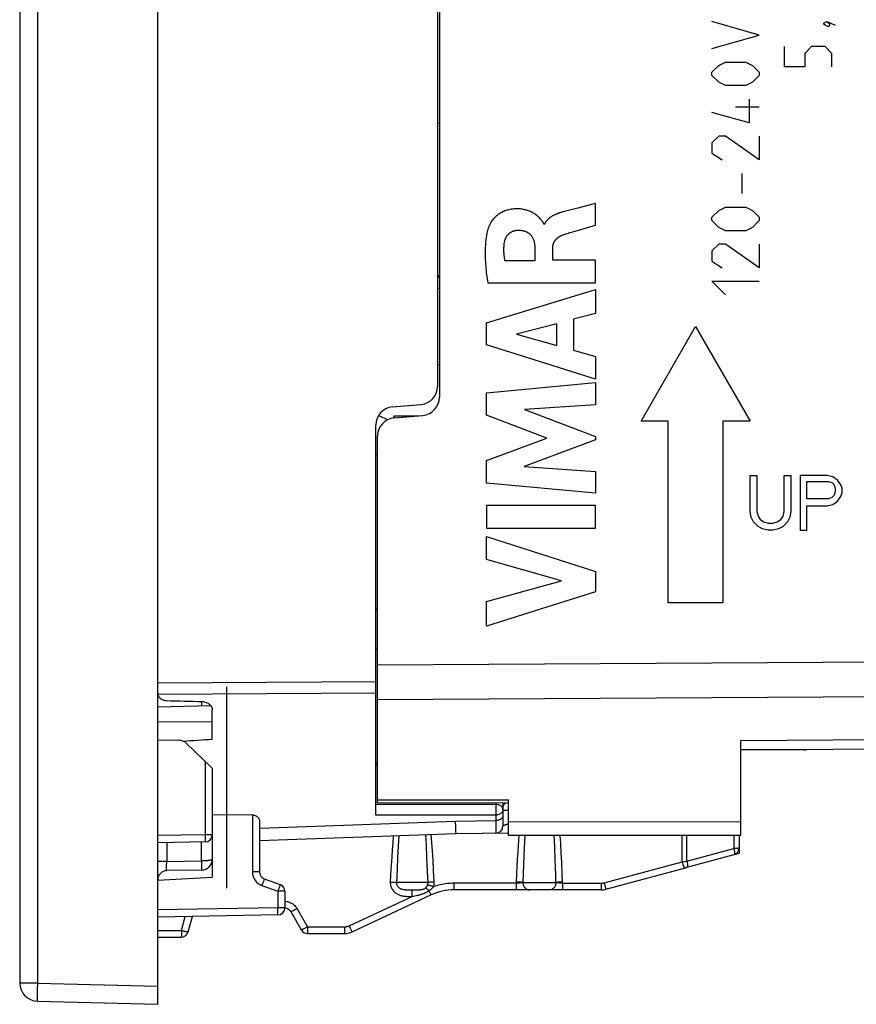
# Model space of a CAD drawing. Units: millimetres. Extents: x -51 to 67, y 4 to 81.
# Drawn here: x -51 to -28, y 4 to 31 of the extents above; entities that cross this region are included whole.
import ezdxf

# ---------------------------------------------------------------- set-up
doc = ezdxf.new("R2010")
doc.units = ezdxf.units.MM
doc.header["$LTSCALE"] = 16.335
doc.layers.get('0').update_dxf_attribs({"linetype": 'CONTINUOUS'})
for name, color, linetype in [('ASSI', 7, 'CONTINUOUS'), ('COPY_PUBLISH', 7, 'CONTINUOUS'), ('CURVE', 7, 'CONTINUOUS'), ('DRAFT', 7, 'CONTINUOUS'), ('IMPORT_IGES', 7, 'CONTINUOUS'), ('INTFCLR_3', 7, 'CONTINUOUS'), ('RACCORDO', 7, 'CONTINUOUS')]:
    doc.layers.add(name, color=color, linetype=linetype)

msp = doc.modelspace()

# ---------------------------------------------------------------- linework, layer by layer
at = {"color": 7, "linetype": 'CONTINUOUS'}
for p, q in [((-47.267, 4.338), (-47.267, 57.138)), ((-51.067, 56.551), (-51.067, 4.924)), ((-44.663, 9.549), (-45.767, 9.54)), ((-31.217, 8.988), (-31.267, 8.988)), ((-47.267, 7.759), (-45.767, 7.838)), ((-50.58, 4.425), (-47.267, 4.338))]:
    msp.add_line(p, q, dxfattribs=at)
at = {"color": 250, "linetype": 'CONTINUOUS'}
for p, q in [((-50.58, 56.551), (-50.58, 4.924)), ((-50.58, 4.924), (-51.067, 4.924)), ((-50.58, 4.924), (-47.267, 4.838)), ((-50.584, 4.713), (-50.585, 4.637)), ((-50.585, 4.637), (-50.585, 4.571)), ((-50.583, 4.795), (-50.584, 4.713))]:
    msp.add_line(p, q, dxfattribs=at)
for points in [[(-50.58, 4.924), (-50.581, 4.881), (-50.583, 4.795)], [(-50.585, 4.571), (-50.585, 4.541), (-50.585, 4.515), (-50.584, 4.491), (-50.584, 4.471), (-50.583, 4.455), (-50.583, 4.442), (-50.582, 4.432), (-50.581, 4.427), (-50.58, 4.425)]]:
    msp.add_lwpolyline(points, dxfattribs=at)
at = {"color": 7, "linetype": 'CONTINUOUS'}
msp.add_arc((-50.567, 4.924), 0.5, 180, 268.5, dxfattribs=at)
msp.add_ellipse((-1396.958, 30.738), major_axis=(1491.523, 0), ratio=0.030245, start_param=5.844646, end_param=5.845921, dxfattribs=at)
at = {"layer": 'ASSI', "color": 7, "linetype": 'CONTINUOUS'}
for p, q in [((-39.517, 40.431), (-39.517, 21.045)), ((-40.76, 20.478), (-39.973, 20.547)), ((-41.217, 9.887), (-41.217, 19.98)), ((-45.807, 12.557), (-47.265, 12.516)), ((-31.217, 8.988), (-31.217, 11.595)), ((-31.217, 11.338), (-12.66, 11.5)), ((-29.481, 11.338), (-31.217, 11.338)), ((-41.217, 9.887), (-37.617, 9.889)), ((-37.617, 8.988), (-37.617, 9.969)), ((-44.467, 9.375), (-44.467, 7.983)), ((-39.067, 9.026), (-44.467, 8.838)), ((-31.217, 8.988), (-37.617, 8.988)), ((-31.267, 8.488), (-31.409, 8.45)), ((-31.267, 8.641), (-31.267, 8.488)), ((-34.935, 7.505), (-32.706, 8.102)), ((-44.335, 7.795), (-43.898, 7.636)), ((-43.767, 7.448), (-43.767, 6.996)), ((-41.919, 6.335), (-39.748, 7.347)), ((-35.064, 7.488), (-39.114, 7.488)), ((-43.963, 6.796), (-47.267, 6.738)), ((-43.609, 6.888), (-43.32, 6.388)), ((-46.427, 6.336), (-46.315, 6.754)), ((-43.147, 6.288), (-42.131, 6.288)), ((-47.267, 6.188), (-46.62, 6.188))]:
    msp.add_line(p, q, dxfattribs=at)
at = {"layer": 'ASSI', "color": 250, "linetype": 'CONTINUOUS'}
for p, q in [((-41.217, 13.68), (-12.653, 13.859)), ((-41.217, 12.729), (-12.653, 12.9)), ((-45.767, 12.109), (-47.267, 12.102)), ((-31.217, 11.595), (-12.653, 11.756)), ((-29.779, 11.338), (-29.779, 11.35)), ((-41.217, 9.968), (-37.617, 9.969)), ((-44.663, 9.549), (-44.663, 7.983)), ((-39.079, 9.372), (-44.467, 9.178)), ((-39.079, 9.372), (-39.074, 9.225)), ((-39.074, 9.225), (-39.07, 9.089)), ((-31.217, 9.352), (-37.617, 9.356)), ((-40.787, 8.966), (-40.801, 8.786)), ((-40.635, 8.972), (-40.65, 8.692)), ((-39.873, 8.708), (-39.888, 8.998)), ((-39.724, 8.79), (-39.74, 9.003)), ((-39.07, 9.089), (-39.068, 9.049)), ((-37.335, 8.988), (-37.343, 8.858)), ((-37.169, 8.988), (-37.184, 8.646)), ((-36.341, 8.678), (-36.354, 8.988)), ((-36.178, 8.767), (-36.191, 8.988)), ((-32.832, 8.257), (-32.832, 8.988)), ((-32.704, 8.278), (-32.704, 8.988)), ((-40.801, 8.786), (-40.815, 8.593)), ((-40.65, 8.692), (-40.665, 8.384)), ((-39.858, 8.379), (-39.873, 8.708)), ((-39.708, 8.558), (-39.724, 8.79)), ((-37.343, 8.858), (-37.361, 8.539)), ((-36.328, 8.316), (-36.341, 8.678)), ((-36.164, 8.51), (-36.178, 8.767)), ((-40.815, 8.593), (-40.829, 8.388)), ((-39.692, 8.301), (-39.708, 8.558)), ((-37.361, 8.539), (-37.373, 8.313)), ((-37.184, 8.646), (-37.201, 8.187)), ((-36.151, 8.23), (-36.164, 8.51)), ((-40.829, 8.388), (-40.849, 8.059)), ((-40.665, 8.384), (-40.68, 8.049)), ((-39.842, 8.003), (-39.858, 8.379)), ((-39.675, 8.017), (-39.692, 8.301)), ((-37.373, 8.313), (-37.391, 7.955)), ((-37.201, 8.187), (-37.218, 7.688)), ((-36.315, 7.909), (-36.328, 8.316)), ((-36.137, 7.923), (-36.151, 8.23)), ((-34.983, 7.681), (-32.832, 8.257)), ((-32.832, 8.257), (-32.76, 8.269)), ((-32.832, 8.257), (-32.813, 8.189)), ((-32.813, 8.189), (-32.793, 8.117)), ((-32.76, 8.269), (-32.704, 8.278)), ((-44.467, 7.983), (-44.663, 7.983)), ((-40.849, 8.059), (-40.869, 7.705)), ((-40.68, 8.049), (-40.694, 7.688)), ((-39.83, 7.688), (-39.842, 8.003)), ((-39.659, 7.705), (-39.675, 8.017)), ((-37.391, 7.955), (-37.403, 7.67)), ((-36.308, 7.688), (-36.315, 7.909)), ((-36.127, 7.67), (-36.137, 7.923)), ((-32.793, 8.117), (-32.787, 8.094)), ((-44.4, 7.607), (-43.963, 7.448)), ((-44.359, 7.721), (-44.374, 7.678)), ((-44.347, 7.756), (-44.359, 7.721)), ((-43.909, 7.6), (-43.918, 7.574)), ((-39.83, 7.688), (-40.694, 7.688)), ((-37.403, 7.67), (-39.111, 7.67)), ((-39.111, 7.622), (-39.111, 7.67)), ((-39.111, 7.578), (-39.111, 7.622)), ((-37.403, 7.67), (-37.403, 7.613)), ((-37.403, 7.613), (-37.403, 7.578)), ((-37.218, 7.688), (-36.308, 7.688)), ((-36.127, 7.613), (-36.128, 7.578)), ((-36.127, 7.67), (-35.061, 7.67)), ((-36.127, 7.67), (-36.127, 7.613)), ((-35.061, 7.67), (-35.061, 7.622)), ((-35.061, 7.622), (-35.061, 7.578)), ((-34.983, 7.681), (-34.965, 7.612)), ((-34.965, 7.612), (-34.945, 7.54)), ((-43.949, 7.487), (-43.963, 7.448)), ((-43.963, 7.448), (-43.963, 6.996)), ((-43.767, 7.448), (-43.963, 7.448)), ((-43.929, 7.542), (-43.949, 7.487)), ((-43.918, 7.574), (-43.929, 7.542)), ((-40.331, 7.488), (-40.3, 7.488)), ((-40.3, 7.488), (-40.247, 7.488)), ((-40.27, 7.306), (-40.269, 7.353)), ((-40.269, 7.353), (-40.269, 7.396)), ((-40.247, 7.488), (-40.196, 7.488)), ((-40.233, 7.313), (-40.192, 7.322)), ((-40.196, 7.488), (-40.161, 7.489)), ((-40.192, 7.322), (-40.157, 7.33)), ((-40.161, 7.489), (-40.137, 7.489)), ((-39.806, 7.462), (-39.787, 7.424)), ((-39.787, 7.424), (-39.777, 7.402)), ((-39.777, 7.402), (-39.767, 7.383)), ((-37.403, 7.578), (-37.404, 7.547)), ((-36.128, 7.578), (-36.128, 7.547)), ((-34.945, 7.54), (-34.939, 7.518)), ((-42.001, 6.499), (-40.27, 7.306)), ((-40.305, 7.306), (-40.27, 7.306)), ((-40.27, 7.306), (-40.233, 7.313)), ((-43.963, 6.996), (-47.267, 6.938)), ((-43.962, 6.934), (-43.963, 6.996)), ((-43.767, 6.996), (-43.963, 6.996)), ((-43.962, 6.895), (-43.962, 6.934)), ((-43.962, 6.861), (-43.962, 6.895)), ((-43.432, 6.97), (-43.143, 6.47)), ((-46.617, 6.37), (-46.515, 6.751)), ((-47.267, 6.37), (-46.617, 6.37)), ((-46.617, 6.278), (-46.618, 6.247)), ((-46.617, 6.37), (-46.617, 6.313)), ((-46.617, 6.313), (-46.617, 6.278)), ((-43.143, 6.47), (-43.144, 6.413)), ((-43.144, 6.413), (-43.144, 6.378)), ((-43.143, 6.47), (-42.127, 6.47)), ((-42.127, 6.422), (-42.128, 6.378)), ((-42.127, 6.47), (-42.127, 6.422)), ((-41.97, 6.434), (-41.952, 6.397))]:
    msp.add_line(p, q, dxfattribs=at)
at = {"layer": 'ASSI', "color": 7, "linetype": 'CONTINUOUS'}
msp.add_lwpolyline([(-44.663, 9.549), (-44.644, 9.548), (-44.625, 9.546), (-44.607, 9.542), (-44.588, 9.536), (-44.57, 9.528), (-44.552, 9.519), (-44.536, 9.509), (-44.522, 9.496), (-44.508, 9.483), (-44.496, 9.468), (-44.486, 9.451), (-44.478, 9.434), (-44.472, 9.415), (-44.468, 9.396), (-44.467, 9.375)], dxfattribs=at)
at = {"layer": 'ASSI', "color": 250, "linetype": 'CONTINUOUS'}
for points in [[(-39.068, 9.049), (-39.067, 9.036), (-39.067, 9.029), (-39.067, 9.026)], [(-32.704, 8.278), (-32.699, 8.256), (-32.695, 8.234), (-32.692, 8.213), (-32.69, 8.192), (-32.688, 8.174), (-32.688, 8.157), (-32.689, 8.142), (-32.691, 8.129), (-32.693, 8.118), (-32.697, 8.11), (-32.701, 8.105), (-32.706, 8.102)], [(-44.663, 7.983), (-44.661, 7.947), (-44.657, 7.913), (-44.65, 7.88), (-44.64, 7.848), (-44.627, 7.817), (-44.613, 7.788), (-44.596, 7.761), (-44.578, 7.737), (-44.559, 7.713), (-44.538, 7.692), (-44.515, 7.672), (-44.49, 7.653), (-44.462, 7.636), (-44.432, 7.621), (-44.4, 7.607)], [(-32.787, 8.094), (-32.785, 8.087), (-32.784, 8.083), (-32.783, 8.081)], [(-44.374, 7.678), (-44.391, 7.631), (-44.4, 7.607)], [(-44.335, 7.795), (-44.335, 7.793), (-44.336, 7.788), (-44.339, 7.78), (-44.343, 7.769), (-44.347, 7.756)], [(-43.898, 7.636), (-43.898, 7.635), (-43.899, 7.632), (-43.9, 7.626), (-43.903, 7.619), (-43.906, 7.611), (-43.909, 7.6)], [(-40.869, 7.705), (-40.845, 7.704), (-40.822, 7.703), (-40.8, 7.701), (-40.779, 7.699), (-40.758, 7.697), (-40.74, 7.695), (-40.722, 7.693), (-40.707, 7.69), (-40.694, 7.688)], [(-40.869, 7.705), (-40.868, 7.672), (-40.866, 7.64), (-40.86, 7.608), (-40.851, 7.578), (-40.839, 7.548), (-40.826, 7.52), (-40.81, 7.495), (-40.793, 7.471), (-40.775, 7.45), (-40.756, 7.431), (-40.737, 7.415), (-40.717, 7.4), (-40.698, 7.386), (-40.678, 7.375), (-40.659, 7.365), (-40.64, 7.356), (-40.621, 7.348), (-40.603, 7.342), (-40.586, 7.336), (-40.568, 7.331), (-40.552, 7.327), (-40.536, 7.323), (-40.52, 7.32), (-40.505, 7.318), (-40.489, 7.316), (-40.474, 7.314), (-40.459, 7.312), (-40.444, 7.311), (-40.429, 7.31), (-40.414, 7.309), (-40.399, 7.308), (-40.384, 7.307), (-40.369, 7.307), (-40.353, 7.306), (-40.338, 7.306), (-40.305, 7.306)], [(-40.694, 7.688), (-40.694, 7.671), (-40.693, 7.655), (-40.69, 7.639), (-40.685, 7.624), (-40.679, 7.609), (-40.672, 7.595), (-40.663, 7.583), (-40.654, 7.571), (-40.643, 7.56), (-40.633, 7.551), (-40.622, 7.543), (-40.61, 7.535), (-40.599, 7.528), (-40.587, 7.523), (-40.576, 7.518), (-40.564, 7.513), (-40.552, 7.509), (-40.54, 7.506), (-40.529, 7.503), (-40.517, 7.501), (-40.506, 7.499), (-40.495, 7.497), (-40.483, 7.495), (-40.472, 7.494), (-40.461, 7.493), (-40.449, 7.492), (-40.437, 7.491), (-40.425, 7.491), (-40.413, 7.49), (-40.4, 7.49), (-40.387, 7.489), (-40.374, 7.489), (-40.36, 7.489), (-40.331, 7.488)], [(-39.896, 7.542), (-39.891, 7.546), (-39.887, 7.549), (-39.883, 7.553), (-39.879, 7.557), (-39.875, 7.562), (-39.871, 7.566), (-39.867, 7.571), (-39.864, 7.576), (-39.86, 7.582), (-39.856, 7.587), (-39.853, 7.594), (-39.849, 7.6), (-39.846, 7.607), (-39.843, 7.614), (-39.84, 7.622)], [(-39.84, 7.622), (-39.838, 7.628), (-39.836, 7.634), (-39.834, 7.64), (-39.833, 7.646), (-39.832, 7.652), (-39.831, 7.657), (-39.83, 7.663), (-39.83, 7.668), (-39.83, 7.673), (-39.83, 7.678), (-39.83, 7.683), (-39.83, 7.688)], [(-39.679, 7.573), (-39.701, 7.58), (-39.722, 7.588), (-39.743, 7.594), (-39.763, 7.601), (-39.782, 7.606), (-39.799, 7.611), (-39.815, 7.616), (-39.828, 7.619), (-39.84, 7.622)], [(-39.659, 7.705), (-39.682, 7.704), (-39.705, 7.703), (-39.727, 7.701), (-39.748, 7.699), (-39.768, 7.697), (-39.787, 7.695), (-39.803, 7.693), (-39.818, 7.69), (-39.83, 7.688)], [(-39.679, 7.573), (-39.675, 7.585), (-39.671, 7.597), (-39.668, 7.609), (-39.665, 7.621), (-39.663, 7.633), (-39.662, 7.644), (-39.66, 7.655), (-39.66, 7.666), (-39.659, 7.676), (-39.659, 7.686), (-39.659, 7.696), (-39.659, 7.705)], [(-39.111, 7.67), (-39.161, 7.67), (-39.21, 7.667), (-39.259, 7.664), (-39.307, 7.659), (-39.355, 7.653), (-39.402, 7.645), (-39.449, 7.636), (-39.495, 7.626), (-39.541, 7.615), (-39.587, 7.602), (-39.633, 7.588), (-39.679, 7.573)], [(-37.218, 7.688), (-37.225, 7.687), (-37.233, 7.685), (-37.243, 7.683), (-37.253, 7.682), (-37.264, 7.681), (-37.275, 7.679), (-37.288, 7.678), (-37.301, 7.677), (-37.315, 7.676), (-37.329, 7.675), (-37.343, 7.674), (-37.358, 7.673), (-37.373, 7.672), (-37.388, 7.671), (-37.403, 7.67)], [(-37.218, 7.688), (-37.23, 7.69), (-37.245, 7.693), (-37.263, 7.695), (-37.283, 7.697), (-37.304, 7.699), (-37.327, 7.701), (-37.351, 7.703), (-37.376, 7.704), (-37.401, 7.705)], [(-37.218, 7.688), (-37.217, 7.667), (-37.214, 7.646), (-37.209, 7.626), (-37.202, 7.607), (-37.193, 7.588), (-37.183, 7.57), (-37.171, 7.554), (-37.158, 7.539), (-37.143, 7.526), (-37.127, 7.515), (-37.111, 7.505), (-37.093, 7.498), (-37.075, 7.492), (-37.056, 7.489), (-37.037, 7.488)], [(-36.308, 7.688), (-36.309, 7.667), (-36.312, 7.646), (-36.317, 7.626), (-36.324, 7.607), (-36.333, 7.588), (-36.343, 7.57), (-36.355, 7.554), (-36.369, 7.539), (-36.384, 7.526), (-36.4, 7.515), (-36.417, 7.505), (-36.435, 7.498), (-36.453, 7.492), (-36.472, 7.489), (-36.492, 7.488)], [(-36.128, 7.705), (-36.154, 7.704), (-36.178, 7.703), (-36.202, 7.701), (-36.225, 7.699), (-36.246, 7.697), (-36.265, 7.695), (-36.282, 7.693), (-36.296, 7.69), (-36.308, 7.688)], [(-36.127, 7.67), (-36.142, 7.671), (-36.157, 7.672), (-36.172, 7.673), (-36.186, 7.674), (-36.201, 7.675), (-36.215, 7.676), (-36.228, 7.677), (-36.241, 7.678), (-36.253, 7.679), (-36.264, 7.681), (-36.275, 7.682), (-36.285, 7.683), (-36.294, 7.685), (-36.301, 7.687), (-36.308, 7.688)], [(-35.061, 7.67), (-35.055, 7.671), (-35.049, 7.671), (-35.042, 7.671), (-35.036, 7.671), (-35.03, 7.672), (-35.024, 7.673), (-35.017, 7.674), (-35.011, 7.675), (-35.004, 7.676), (-34.997, 7.677), (-34.99, 7.679), (-34.983, 7.681)], [(-40.269, 7.396), (-40.268, 7.433), (-40.268, 7.448), (-40.268, 7.461), (-40.267, 7.472), (-40.267, 7.48), (-40.267, 7.486), (-40.266, 7.488)], [(-40.157, 7.33), (-40.144, 7.333), (-40.118, 7.339)], [(-40.137, 7.489), (-40.125, 7.489), (-40.112, 7.49), (-40.099, 7.49), (-40.086, 7.491), (-40.073, 7.491), (-40.06, 7.492), (-40.046, 7.493), (-40.032, 7.495), (-40.019, 7.496), (-40.004, 7.498), (-39.99, 7.501), (-39.976, 7.504), (-39.961, 7.509), (-39.947, 7.514), (-39.933, 7.519), (-39.92, 7.526), (-39.907, 7.534), (-39.896, 7.542)], [(-40.118, 7.339), (-40.104, 7.343), (-40.089, 7.346), (-40.074, 7.35), (-40.058, 7.355), (-40.041, 7.359), (-40.023, 7.365), (-40.005, 7.37), (-39.985, 7.377), (-39.965, 7.384), (-39.944, 7.392), (-39.921, 7.402), (-39.897, 7.412), (-39.874, 7.423), (-39.851, 7.435), (-39.828, 7.448), (-39.806, 7.462)], [(-39.806, 7.462), (-39.818, 7.475), (-39.83, 7.487), (-39.842, 7.498), (-39.853, 7.508), (-39.863, 7.517), (-39.872, 7.525), (-39.881, 7.532), (-39.889, 7.538), (-39.896, 7.542)], [(-39.806, 7.462), (-39.797, 7.468), (-39.788, 7.474), (-39.779, 7.48), (-39.771, 7.487), (-39.762, 7.493), (-39.754, 7.5), (-39.745, 7.507), (-39.737, 7.514), (-39.728, 7.521), (-39.72, 7.529), (-39.711, 7.537), (-39.703, 7.546), (-39.695, 7.554), (-39.687, 7.563), (-39.679, 7.573)], [(-39.767, 7.383), (-39.763, 7.374), (-39.759, 7.367), (-39.756, 7.361), (-39.753, 7.356), (-39.751, 7.352), (-39.75, 7.349), (-39.749, 7.348), (-39.748, 7.347)], [(-39.114, 7.488), (-39.114, 7.489), (-39.113, 7.494), (-39.113, 7.501), (-39.112, 7.512), (-39.112, 7.525), (-39.112, 7.54), (-39.111, 7.578)], [(-37.404, 7.547), (-37.404, 7.522), (-37.405, 7.512), (-37.405, 7.503), (-37.405, 7.497), (-37.406, 7.492), (-37.406, 7.489), (-37.406, 7.488)], [(-36.128, 7.547), (-36.129, 7.522), (-36.129, 7.512), (-36.129, 7.503), (-36.13, 7.497), (-36.13, 7.492), (-36.13, 7.489), (-36.131, 7.488)], [(-35.061, 7.578), (-35.062, 7.54), (-35.062, 7.525), (-35.063, 7.512), (-35.063, 7.501), (-35.064, 7.494), (-35.064, 7.489), (-35.064, 7.488)], [(-34.939, 7.518), (-34.937, 7.511), (-34.936, 7.506), (-34.935, 7.505)], [(-43.767, 7.17), (-43.744, 7.169), (-43.71, 7.164), (-43.677, 7.157), (-43.644, 7.147), (-43.612, 7.134), (-43.582, 7.119), (-43.552, 7.1), (-43.524, 7.079), (-43.497, 7.055), (-43.473, 7.029), (-43.452, 7.001), (-43.432, 6.97)], [(-43.963, 6.796), (-43.963, 6.797), (-43.962, 6.8), (-43.962, 6.805), (-43.962, 6.813), (-43.962, 6.822), (-43.962, 6.833), (-43.962, 6.861)], [(-43.432, 6.97), (-43.454, 6.958), (-43.476, 6.946), (-43.498, 6.934), (-43.518, 6.924), (-43.537, 6.914), (-43.554, 6.906), (-43.569, 6.899), (-43.582, 6.894), (-43.593, 6.89), (-43.601, 6.887), (-43.606, 6.887), (-43.609, 6.888)], [(-46.618, 6.247), (-46.618, 6.222), (-46.618, 6.212), (-46.619, 6.203), (-46.619, 6.196), (-46.619, 6.192), (-46.62, 6.189), (-46.62, 6.188)], [(-46.617, 6.37), (-46.597, 6.365), (-46.577, 6.36), (-46.558, 6.356), (-46.54, 6.352), (-46.522, 6.348), (-46.506, 6.344), (-46.491, 6.341), (-46.477, 6.339), (-46.464, 6.337), (-46.453, 6.335), (-46.444, 6.334), (-46.437, 6.334), (-46.432, 6.334), (-46.428, 6.335), (-46.427, 6.336)], [(-43.143, 6.47), (-43.161, 6.46), (-43.179, 6.45), (-43.196, 6.441), (-43.213, 6.432), (-43.229, 6.424), (-43.245, 6.416), (-43.259, 6.409), (-43.272, 6.403), (-43.284, 6.398), (-43.294, 6.394), (-43.302, 6.39), (-43.309, 6.388), (-43.315, 6.387), (-43.318, 6.387), (-43.32, 6.388)], [(-43.144, 6.378), (-43.144, 6.347), (-43.145, 6.334), (-43.145, 6.322), (-43.145, 6.312), (-43.146, 6.303), (-43.146, 6.297), (-43.146, 6.292), (-43.147, 6.289), (-43.147, 6.288)], [(-42.128, 6.378), (-42.128, 6.34), (-42.129, 6.325), (-42.129, 6.312), (-42.13, 6.301), (-42.13, 6.294), (-42.13, 6.289), (-42.131, 6.288)], [(-42.127, 6.47), (-42.116, 6.471), (-42.106, 6.471), (-42.096, 6.472), (-42.086, 6.473), (-42.077, 6.475), (-42.067, 6.477), (-42.059, 6.478), (-42.05, 6.481), (-42.042, 6.483), (-42.034, 6.485), (-42.027, 6.488), (-42.02, 6.49), (-42.013, 6.493), (-42.007, 6.496), (-42.001, 6.499)], [(-42.001, 6.499), (-41.99, 6.476), (-41.97, 6.434)], [(-41.952, 6.397), (-41.944, 6.381), (-41.937, 6.367), (-41.931, 6.356), (-41.927, 6.346), (-41.923, 6.34), (-41.921, 6.336), (-41.919, 6.335)]]:
    msp.add_lwpolyline(points, dxfattribs=at)
at = {"layer": 'ASSI', "color": 7, "linetype": 'CONTINUOUS'}
for centre, radius, start, end in [((-40.017, 21.045), 0.5, 275, 360), ((-40.717, 19.98), 0.5, 95, 180), ((-29.48, 11.538), 0.2, 270, 292.817), ((-44.267, 7.983), 0.2, 180, 250), ((-43.967, 7.448), 0.2, 0, 70), ((-39.114, 5.988), 1.5, 90, 115), ((-35.064, 7.988), 0.5, 270, 285), ((-43.967, 6.996), 0.2, 271, 360), ((-43.782, 6.788), 0.2, 30, 85.6854), ((-46.62, 6.388), 0.2, 270, 345), ((-43.147, 6.488), 0.2, 210, 270), ((-42.131, 6.788), 0.5, 270, 295)]:
    msp.add_arc(centre, radius, start, end, dxfattribs=at)
at = {"layer": 'COPY_PUBLISH', "color": 7, "linetype": 'CONTINUOUS'}
for p, q in [((-47.267, 4.338), (-47.267, 57.138)), ((-51.067, 56.551), (-51.067, 4.924)), ((-47.267, 11.616), (-46.684, 11.606)), ((-45.767, 10.84), (-46.482, 11.523)), ((-45.767, 10.84), (-45.767, 9.006)), ((-45.963, 8.806), (-47.267, 8.783)), ((-50.58, 4.425), (-47.267, 4.338))]:
    msp.add_line(p, q, dxfattribs=at)
at = {"layer": 'COPY_PUBLISH', "color": 250, "linetype": 'CONTINUOUS'}
for p, q in [((-50.58, 56.551), (-50.58, 4.924)), ((-45.963, 11.028), (-45.963, 9.006)), ((-45.963, 9.006), (-47.267, 8.983)), ((-45.963, 9.006), (-45.962, 8.944)), ((-45.767, 9.006), (-45.963, 9.006)), ((-45.962, 8.944), (-45.962, 8.906)), ((-45.962, 8.906), (-45.962, 8.872)), ((-50.58, 4.924), (-51.067, 4.924)), ((-50.58, 4.924), (-47.267, 4.838)), ((-50.584, 4.713), (-50.585, 4.637)), ((-50.585, 4.637), (-50.585, 4.571)), ((-50.583, 4.795), (-50.584, 4.713))]:
    msp.add_line(p, q, dxfattribs=at)
for points in [[(-45.962, 8.872), (-45.962, 8.844), (-45.962, 8.833), (-45.962, 8.823), (-45.962, 8.816), (-45.962, 8.81), (-45.963, 8.807), (-45.963, 8.806)], [(-50.58, 4.924), (-50.581, 4.881), (-50.583, 4.795)], [(-50.585, 4.571), (-50.585, 4.541), (-50.585, 4.515), (-50.584, 4.491), (-50.584, 4.471), (-50.583, 4.455), (-50.583, 4.442), (-50.582, 4.432), (-50.581, 4.427), (-50.58, 4.425)]]:
    msp.add_lwpolyline(points, dxfattribs=at)
at = {"layer": 'COPY_PUBLISH', "color": 7, "linetype": 'CONTINUOUS'}
for centre, radius, start, end in [((-46.689, 11.306), 0.3, 46.3157, 89), ((-45.967, 9.006), 0.2, 271, 360), ((-50.567, 4.924), 0.5, 180, 268.5)]:
    msp.add_arc(centre, radius, start, end, dxfattribs=at)
at = {"layer": 'CURVE', "color": 250, "linetype": 'CONTINUOUS'}
for p, q in [((-30.717, 31.014), (-32.017, 31.386)), ((-28.933, 31.345), (-28.871, 31.376)), ((-28.933, 31.314), (-28.933, 31.345)), ((-28.902, 31.283), (-28.933, 31.314)), ((-28.84, 31.252), (-28.902, 31.283)), ((-28.871, 31.376), (-28.84, 31.376)), ((-28.84, 31.376), (-28.778, 31.314)), ((-28.84, 31.376), (-28.747, 31.345)), ((-28.809, 31.252), (-28.84, 31.252)), ((-28.778, 31.283), (-28.809, 31.252)), ((-28.778, 31.314), (-28.778, 31.283)), ((-28.747, 31.345), (-28.624, 31.283)), ((-32.017, 30.643), (-30.717, 31.014)), ((-30.017, 30.138), (-30.017, 30.695)), ((-29.274, 30.695), (-29.459, 30.509)), ((-28.902, 30.695), (-29.274, 30.695)), ((-28.717, 30.509), (-28.902, 30.695)), ((-29.459, 30.509), (-29.459, 30.138)), ((-28.717, 30.138), (-28.717, 30.509)), ((-32.017, 29.993), (-31.831, 30.178)), ((-31.831, 30.178), (-31.645, 30.271)), ((-31.645, 30.271), (-31.088, 30.271)), ((-31.088, 30.271), (-30.902, 30.178)), ((-30.902, 30.178), (-30.717, 29.993)), ((-29.459, 30.138), (-30.017, 30.138)), ((-32.017, 29.9), (-32.017, 29.993)), ((-31.831, 29.714), (-32.017, 29.9)), ((-30.717, 29.9), (-30.902, 29.714)), ((-30.717, 29.993), (-30.717, 29.9)), ((-31.645, 29.621), (-31.831, 29.714)), ((-31.088, 29.621), (-31.645, 29.621)), ((-30.902, 29.714), (-31.088, 29.621)), ((-30.717, 29.033), (-31.367, 29.033)), ((-30.995, 29.25), (-30.995, 28.6)), ((-30.995, 28.6), (-32.017, 28.878)), ((-31.831, 28.228), (-32.017, 28.043)), ((-31.645, 28.228), (-31.831, 28.228)), ((-30.717, 27.578), (-31.645, 28.228)), ((-30.717, 28.228), (-30.717, 27.578)), ((-32.017, 28.043), (-32.017, 27.764)), ((-32.017, 27.764), (-31.738, 27.578)), ((-31.181, 26.65), (-31.181, 27.207)), ((-35.331, 26.353), (-35.711, 26.254)), ((-35.224, 26.382), (-35.331, 26.353)), ((-35.224, 25.78), (-35.224, 26.382)), ((-35.928, 26.197), (-36.106, 26.149)), ((-35.711, 26.254), (-35.928, 26.197)), ((-32.017, 26), (-31.831, 26.186)), ((-31.831, 26.186), (-31.645, 26.278)), ((-31.645, 26.278), (-31.088, 26.278)), ((-31.088, 26.278), (-30.902, 26.186)), ((-30.902, 26.186), (-30.717, 26)), ((-36.624, 25.807), (-36.642, 25.807)), ((-35.627, 25.662), (-35.224, 25.78)), ((-32.017, 25.907), (-32.017, 26)), ((-31.831, 25.721), (-32.017, 25.907)), ((-30.717, 25.907), (-30.902, 25.721)), ((-30.717, 26), (-30.717, 25.907)), ((-35.84, 25.602), (-35.755, 25.626)), ((-35.755, 25.626), (-35.627, 25.662)), ((-31.645, 25.628), (-31.831, 25.721)), ((-31.088, 25.628), (-31.645, 25.628)), ((-30.902, 25.721), (-31.088, 25.628)), ((-31.831, 25.257), (-32.017, 25.071)), ((-31.645, 25.257), (-31.831, 25.257)), ((-30.717, 24.607), (-31.645, 25.257)), ((-30.717, 25.257), (-30.717, 24.607)), ((-36.889, 25.158), (-36.889, 24.8)), ((-36.398, 24.821), (-36.398, 25.156)), ((-32.017, 25.071), (-32.017, 24.793)), ((-36.889, 24.8), (-37.713, 24.8)), ((-35.224, 24.821), (-36.398, 24.821)), ((-35.224, 24.197), (-35.224, 24.821)), ((-32.017, 24.793), (-31.738, 24.607)), ((-38.188, 24.197), (-35.224, 24.197)), ((-31.645, 23.864), (-32.017, 24.236)), ((-32.017, 24.236), (-30.717, 24.236)), ((-38.223, 23.093), (-35.224, 24.013)), ((-35.224, 24.013), (-35.224, 23.353)), ((-35.224, 23.353), (-35.823, 23.191)), ((-38.223, 22.487), (-38.223, 23.093)), ((-36.286, 23.066), (-37.399, 22.778)), ((-36.286, 22.466), (-36.286, 23.066)), ((-35.823, 23.191), (-35.823, 22.338)), ((-37.399, 22.778), (-36.286, 22.466)), ((-33.967, 20.391), (-32.467, 22.989)), ((-32.467, 22.989), (-30.967, 20.391)), ((-35.224, 21.546), (-38.223, 22.487)), ((-35.823, 22.338), (-35.224, 22.166)), ((-35.224, 22.166), (-35.224, 21.546)), ((-38.223, 21.167), (-35.224, 21.448)), ((-35.224, 21.448), (-35.224, 20.835)), ((-38.223, 20.548), (-38.223, 21.167)), ((-35.224, 20.835), (-37.175, 20.707)), ((-37.175, 20.707), (-35.224, 19.962)), ((-36.558, 19.922), (-38.223, 20.548)), ((-33.217, 20.391), (-33.967, 20.391)), ((-33.217, 15.391), (-33.217, 20.391)), ((-31.717, 20.391), (-31.717, 15.391)), ((-30.967, 20.391), (-31.717, 20.391)), ((-38.223, 19.302), (-36.558, 19.922)), ((-35.224, 19.874), (-37.183, 19.14)), ((-35.224, 19.962), (-35.224, 19.874)), ((-38.223, 18.677), (-38.223, 19.302)), ((-37.183, 19.14), (-35.224, 19.005)), ((-35.224, 19.005), (-35.224, 18.406)), ((-30.967, 17.902), (-30.967, 18.891)), ((-30.967, 18.891), (-30.779, 18.891)), ((-30.779, 18.891), (-30.779, 17.902)), ((-30.029, 17.902), (-30.029, 18.891)), ((-30.029, 18.891), (-29.842, 18.891)), ((-29.842, 18.891), (-29.842, 17.902)), ((-28.842, 18.891), (-29.592, 18.891)), ((-29.592, 18.891), (-29.592, 17.391)), ((-29.404, 18.731), (-28.81, 18.731)), ((-29.404, 18.253), (-29.404, 18.731)), ((-28.685, 18.859), (-28.842, 18.891)), ((-28.81, 18.731), (-28.717, 18.7)), ((-28.717, 18.7), (-28.654, 18.636)), ((-28.56, 18.763), (-28.685, 18.859)), ((-28.467, 18.636), (-28.56, 18.763)), ((-35.224, 18.406), (-38.223, 18.677)), ((-28.654, 18.636), (-28.623, 18.54)), ((-28.623, 18.444), (-28.654, 18.348)), ((-28.623, 18.54), (-28.623, 18.444)), ((-28.435, 18.54), (-28.467, 18.636)), ((-28.435, 18.412), (-28.435, 18.54)), ((-28.81, 18.253), (-29.404, 18.253)), ((-28.717, 18.285), (-28.81, 18.253)), ((-28.654, 18.348), (-28.717, 18.285)), ((-28.685, 18.093), (-28.56, 18.189)), ((-28.56, 18.189), (-28.467, 18.317)), ((-28.467, 18.317), (-28.435, 18.412)), ((-38.224, 18.069), (-38.224, 17.443)), ((-35.224, 18.069), (-38.224, 18.069)), ((-35.224, 17.443), (-35.224, 18.069)), ((-30.935, 17.742), (-30.967, 17.902)), ((-30.779, 17.902), (-30.748, 17.774)), ((-30.06, 17.774), (-30.029, 17.902)), ((-29.842, 17.902), (-29.873, 17.742)), ((-29.404, 18.061), (-28.842, 18.061)), ((-29.404, 17.391), (-29.404, 18.061)), ((-28.842, 18.061), (-28.685, 18.093)), ((-30.873, 17.614), (-30.935, 17.742)), ((-30.748, 17.487), (-30.873, 17.614)), ((-30.748, 17.774), (-30.685, 17.678)), ((-30.685, 17.678), (-30.592, 17.614)), ((-30.592, 17.614), (-30.467, 17.583)), ((-30.342, 17.583), (-30.217, 17.614)), ((-30.217, 17.614), (-30.123, 17.678)), ((-30.123, 17.678), (-30.06, 17.774)), ((-29.935, 17.614), (-30.06, 17.487)), ((-29.873, 17.742), (-29.935, 17.614)), ((-38.224, 17.443), (-35.224, 17.443)), ((-30.623, 17.423), (-30.748, 17.487)), ((-30.467, 17.391), (-30.623, 17.423)), ((-30.467, 17.583), (-30.342, 17.583)), ((-30.342, 17.391), (-30.467, 17.391)), ((-30.185, 17.423), (-30.342, 17.391)), ((-30.06, 17.487), (-30.185, 17.423)), ((-29.592, 17.391), (-29.404, 17.391)), ((-38.223, 16.584), (-38.223, 17.21)), ((-38.223, 17.21), (-35.224, 16.246)), ((-36.159, 15.995), (-38.223, 16.584)), ((-38.223, 15.423), (-36.159, 15.995)), ((-35.224, 16.246), (-35.224, 15.694)), ((-35.224, 15.694), (-38.223, 14.743)), ((-38.223, 14.743), (-38.223, 15.423)), ((-31.717, 15.391), (-33.217, 15.391))]:
    msp.add_line(p, q, dxfattribs=at)
for points in [[(-36.642, 25.807), (-36.644, 25.817), (-36.647, 25.827), (-36.651, 25.837), (-36.655, 25.846), (-36.66, 25.855), (-36.666, 25.864), (-36.672, 25.873), (-36.679, 25.882), (-36.686, 25.89), (-36.692, 25.899), (-36.71, 25.919), (-36.727, 25.94), (-36.745, 25.96), (-36.763, 25.979), (-36.781, 25.998), (-36.8, 26.016), (-36.819, 26.033), (-36.839, 26.05), (-36.861, 26.067), (-36.884, 26.084), (-36.908, 26.1), (-36.933, 26.114), (-36.958, 26.128), (-36.983, 26.142), (-37.009, 26.154), (-37.036, 26.165), (-37.062, 26.176), (-37.089, 26.185), (-37.117, 26.194), (-37.144, 26.202), (-37.172, 26.208), (-37.199, 26.214), (-37.227, 26.219), (-37.256, 26.223), (-37.288, 26.227), (-37.32, 26.23), (-37.353, 26.231), (-37.385, 26.231), (-37.418, 26.231), (-37.45, 26.229), (-37.482, 26.226), (-37.514, 26.223), (-37.545, 26.218), (-37.576, 26.212), (-37.607, 26.206), (-37.635, 26.199), (-37.662, 26.191), (-37.689, 26.182), (-37.716, 26.172), (-37.742, 26.161), (-37.771, 26.148), (-37.798, 26.134), (-37.826, 26.119), (-37.852, 26.103), (-37.878, 26.086), (-37.904, 26.068), (-37.928, 26.048), (-37.952, 26.028), (-37.974, 26.009), (-37.995, 25.988), (-38.015, 25.967), (-38.034, 25.945), (-38.053, 25.922), (-38.071, 25.899), (-38.088, 25.875), (-38.099, 25.857), (-38.111, 25.839), (-38.121, 25.82), (-38.131, 25.801), (-38.141, 25.782), (-38.149, 25.762), (-38.157, 25.742)], [(-36.106, 26.149), (-36.129, 26.142), (-36.152, 26.136), (-36.176, 26.129), (-36.199, 26.121), (-36.212, 26.117), (-36.225, 26.113), (-36.238, 26.108), (-36.251, 26.103), (-36.264, 26.099), (-36.277, 26.094), (-36.29, 26.088), (-36.303, 26.083), (-36.316, 26.077), (-36.329, 26.072), (-36.342, 26.066), (-36.354, 26.06), (-36.367, 26.054), (-36.38, 26.047), (-36.392, 26.041), (-36.404, 26.034), (-36.416, 26.027), (-36.428, 26.02), (-36.44, 26.012), (-36.452, 26.005), (-36.463, 25.997), (-36.474, 25.989), (-36.485, 25.981), (-36.496, 25.972), (-36.506, 25.964), (-36.517, 25.955), (-36.527, 25.946), (-36.536, 25.937), (-36.545, 25.927), (-36.554, 25.917), (-36.563, 25.907), (-36.572, 25.897), (-36.579, 25.887), (-36.587, 25.876), (-36.594, 25.865), (-36.601, 25.854), (-36.608, 25.843), (-36.614, 25.831), (-36.619, 25.819), (-36.624, 25.807)], [(-38.157, 25.742), (-38.169, 25.706), (-38.181, 25.669), (-38.191, 25.633), (-38.201, 25.595), (-38.209, 25.558), (-38.217, 25.52), (-38.223, 25.482), (-38.23, 25.444), (-38.235, 25.406), (-38.24, 25.368), (-38.244, 25.33), (-38.247, 25.291), (-38.252, 25.233), (-38.255, 25.176), (-38.257, 25.118), (-38.258, 25.06), (-38.259, 25.002), (-38.258, 24.945), (-38.257, 24.887), (-38.254, 24.829), (-38.251, 24.771), (-38.248, 24.714), (-38.243, 24.656), (-38.238, 24.598), (-38.232, 24.541), (-38.226, 24.483), (-38.219, 24.426), (-38.212, 24.369), (-38.205, 24.311), (-38.197, 24.254), (-38.188, 24.197)], [(-37.73, 25.29), (-37.729, 25.302), (-37.727, 25.313), (-37.725, 25.325), (-37.722, 25.336), (-37.72, 25.348), (-37.717, 25.359), (-37.713, 25.37), (-37.71, 25.382), (-37.706, 25.393), (-37.701, 25.404), (-37.697, 25.415), (-37.692, 25.425), (-37.687, 25.436), (-37.681, 25.447), (-37.676, 25.457), (-37.67, 25.467), (-37.663, 25.477), (-37.657, 25.487), (-37.65, 25.496), (-37.643, 25.506), (-37.635, 25.515), (-37.627, 25.524), (-37.619, 25.532), (-37.611, 25.541), (-37.602, 25.548), (-37.593, 25.556), (-37.584, 25.564), (-37.575, 25.571), (-37.565, 25.577), (-37.555, 25.584), (-37.545, 25.59), (-37.535, 25.596), (-37.524, 25.601), (-37.514, 25.607), (-37.503, 25.612), (-37.492, 25.616), (-37.481, 25.62), (-37.47, 25.624), (-37.459, 25.628), (-37.447, 25.631), (-37.436, 25.634), (-37.424, 25.636), (-37.413, 25.639), (-37.401, 25.64), (-37.39, 25.642), (-37.378, 25.643), (-37.367, 25.644), (-37.355, 25.644)], [(-37.355, 25.644), (-37.341, 25.644), (-37.327, 25.644), (-37.313, 25.644), (-37.299, 25.643), (-37.286, 25.642), (-37.272, 25.641), (-37.258, 25.639), (-37.244, 25.637), (-37.23, 25.635), (-37.216, 25.632), (-37.203, 25.629), (-37.189, 25.625), (-37.176, 25.621), (-37.162, 25.617), (-37.149, 25.612), (-37.136, 25.607), (-37.125, 25.602), (-37.113, 25.596), (-37.102, 25.59), (-37.091, 25.584), (-37.08, 25.577), (-37.069, 25.57), (-37.059, 25.562), (-37.048, 25.554), (-37.039, 25.546), (-37.029, 25.538), (-37.02, 25.529), (-37.011, 25.52), (-37.002, 25.51), (-36.994, 25.5), (-36.986, 25.49), (-36.978, 25.479), (-36.97, 25.468), (-36.963, 25.457), (-36.957, 25.445), (-36.95, 25.434), (-36.944, 25.421), (-36.939, 25.409), (-36.934, 25.397), (-36.929, 25.384), (-36.924, 25.372), (-36.92, 25.359), (-36.916, 25.346), (-36.912, 25.332), (-36.909, 25.319), (-36.906, 25.306), (-36.903, 25.293), (-36.901, 25.279), (-36.898, 25.266), (-36.896, 25.252), (-36.895, 25.238), (-36.893, 25.225), (-36.892, 25.211), (-36.891, 25.198), (-36.89, 25.184), (-36.89, 25.171), (-36.889, 25.158)], [(-36.398, 25.156), (-36.398, 25.166), (-36.398, 25.176), (-36.397, 25.185), (-36.396, 25.195), (-36.395, 25.205), (-36.394, 25.214), (-36.392, 25.224), (-36.39, 25.233), (-36.388, 25.243), (-36.385, 25.252), (-36.383, 25.262), (-36.38, 25.271), (-36.377, 25.28), (-36.373, 25.289), (-36.369, 25.298), (-36.365, 25.307), (-36.361, 25.316), (-36.356, 25.325), (-36.351, 25.333), (-36.346, 25.342), (-36.341, 25.35), (-36.335, 25.358), (-36.329, 25.366), (-36.323, 25.374), (-36.316, 25.382), (-36.309, 25.389), (-36.302, 25.397), (-36.295, 25.404), (-36.288, 25.411), (-36.281, 25.418), (-36.273, 25.425), (-36.265, 25.431), (-36.257, 25.437), (-36.249, 25.444), (-36.241, 25.45), (-36.232, 25.455), (-36.224, 25.461), (-36.215, 25.466), (-36.206, 25.471), (-36.197, 25.476), (-36.189, 25.481), (-36.18, 25.486), (-36.17, 25.49), (-36.161, 25.494), (-36.152, 25.498), (-36.143, 25.502), (-36.134, 25.506)], [(-36.134, 25.506), (-36.092, 25.521), (-36.051, 25.536), (-36.009, 25.55), (-35.967, 25.563), (-35.924, 25.576), (-35.882, 25.589), (-35.84, 25.602)], [(-37.713, 24.8), (-37.716, 24.822), (-37.72, 24.844), (-37.723, 24.866), (-37.726, 24.888), (-37.729, 24.91), (-37.731, 24.932), (-37.734, 24.955), (-37.736, 24.979), (-37.738, 25.003), (-37.739, 25.027), (-37.74, 25.051), (-37.741, 25.075), (-37.741, 25.099), (-37.741, 25.123), (-37.74, 25.147), (-37.74, 25.171), (-37.738, 25.195), (-37.737, 25.219), (-37.735, 25.243), (-37.733, 25.267), (-37.73, 25.29)]]:
    msp.add_lwpolyline(points, dxfattribs=at)
at = {"layer": 'DRAFT', "color": 7, "linetype": 'CONTINUOUS'}
for p, q in [((-39.517, 40.431), (-39.517, 21.045)), ((-40.76, 20.478), (-39.973, 20.547)), ((-47.267, 11.616), (-46.684, 11.606))]:
    msp.add_line(p, q, dxfattribs=at)
for centre, radius, start, end in [((-40.017, 21.045), 0.5, 275, 360), ((-40.717, 19.98), 0.5, 95, 180), ((-46.689, 11.306), 0.3, 46.3157, 89)]:
    msp.add_arc(centre, radius, start, end, dxfattribs=at)
at = {"layer": 'IMPORT_IGES', "color": 7, "linetype": 'CONTINUOUS'}
for p, q in [((-39.567, 28.588), (-39.517, 28.588)), ((-39.517, 24.388), (-39.567, 24.388)), ((-39.555, 24.385), (-39.567, 24.378)), ((-39.567, 24.359), (-39.517, 24.372)), ((-39.567, 24.338), (-39.517, 24.338)), ((-39.517, 24.038), (-39.567, 24.038)), ((-39.517, 21.938), (-39.567, 21.938)), ((-40.771, 20.538), (-40.771, 20.478)), ((-40.771, 20.538), (-40.761, 20.538)), ((-40.761, 20.538), (-40.761, 20.478)), ((-40.761, 20.538), (-40.074, 20.538))]:
    msp.add_line(p, q, dxfattribs=at)
for start, end in [(65.6582, 70.0497), (288.9255, 289.8491)]:
    msp.add_arc((-42.361, 17.338), 3.4, start, end, dxfattribs=at)
at = {"layer": 'IMPORT_IGES', "color": 250, "linetype": 'CONTINUOUS'}
for start, end in [(61.4912, 62.8173), (297.1883, 298.5162)]:
    msp.add_arc((-42.361, 17.338), 2.4, start, end, dxfattribs=at)
at = {"layer": 'INTFCLR_3', "color": 7, "linetype": 'CONTINUOUS', "true_color": 0x1d1d1b}
msp.add_line((-45.367, 7.538), (-45.367, 13.08), dxfattribs=at)
at = {"layer": 'RACCORDO', "color": 7, "linetype": 'CONTINUOUS'}
for p, q in [((-47.267, 12.92), (-47.267, 48.289)), ((-39.567, 40.131), (-39.567, 21.345)), ((-40.81, 20.778), (-40.023, 20.847)), ((-41.267, 9.544), (-41.267, 20.28)), ((-41.217, 9.887), (-41.217, 19.98)), ((-45.767, 11.635), (-45.767, 12.442)), ((-45.767, 10.84), (-46.482, 11.523)), ((-31.217, 8.988), (-31.217, 11.595)), ((-31.217, 11.338), (-12.66, 11.5)), ((-29.481, 11.338), (-31.217, 11.338)), ((-45.767, 10.84), (-45.767, 7.838)), ((-41.269, 10.988), (-41.217, 10.987)), ((-41.217, 9.887), (-37.617, 9.889)), ((-37.767, 9.888), (-37.767, 9.246)), ((-37.617, 8.988), (-37.617, 9.969)), ((-37.617, 9.052), (-39.067, 9.026)), ((-31.217, 8.988), (-37.617, 8.988)), ((-31.267, 8.988), (-31.267, 8.641)), ((-45.963, 8.806), (-47.267, 8.783)), ((-31.415, 8.448), (-32.783, 8.081)), ((-46.061, 8.033), (-47.021, 8.016))]:
    msp.add_line(p, q, dxfattribs=at)
at = {"layer": 'RACCORDO', "color": 250, "linetype": 'CONTINUOUS'}
for p, q in [((-41.217, 13.68), (-12.653, 13.859)), ((-47.267, 13.187), (-41.267, 13.224)), ((-47.266, 12.874), (-41.267, 12.91)), ((-41.217, 12.729), (-12.653, 12.9)), ((-46.061, 12.67), (-46.061, 12.55)), ((-31.217, 11.595), (-12.653, 11.756)), ((-29.779, 11.338), (-29.779, 11.35)), ((-45.963, 11.028), (-45.963, 9.006)), ((-41.269, 10.929), (-41.217, 10.928)), ((-37.963, 9.837), (-41.267, 9.835)), ((-41.217, 9.968), (-37.617, 9.969)), ((-37.963, 9.888), (-37.963, 9.837)), ((-37.963, 9.837), (-37.963, 9.821)), ((-37.963, 9.821), (-37.962, 9.785)), ((-37.962, 9.785), (-37.962, 9.744)), ((-37.726, 9.849), (-37.709, 9.868)), ((-37.963, 9.547), (-41.267, 9.544)), ((-37.963, 9.547), (-37.963, 9.067)), ((-37.962, 9.744), (-37.961, 9.701)), ((-37.961, 9.701), (-37.962, 9.658)), ((-37.962, 9.658), (-37.962, 9.616)), ((-37.767, 9.681), (-37.617, 9.681)), ((-37.963, 9.392), (-39.079, 9.372)), ((-31.217, 9.352), (-37.617, 9.356)), ((-45.963, 9.006), (-47.267, 8.983)), ((-45.963, 9.006), (-45.962, 8.944)), ((-45.767, 9.006), (-45.963, 9.006)), ((-45.962, 8.944), (-45.962, 8.906)), ((-31.412, 8.988), (-31.412, 8.625)), ((-47.021, 8.788), (-47.021, 8.266)), ((-46.061, 8.283), (-46.061, 8.804)), ((-45.962, 8.906), (-45.962, 8.872)), ((-32.704, 8.278), (-31.412, 8.625)), ((-47.021, 8.266), (-47.267, 8.266)), ((-47.023, 8.122), (-47.022, 8.18)), ((-47.021, 8.266), (-46.061, 8.283)), ((-46.061, 8.283), (-46.06, 8.205)), ((-46.06, 8.205), (-46.06, 8.158)), ((-46.06, 8.158), (-46.06, 8.115)), ((-47.023, 8.089), (-47.023, 8.122)), ((-47.023, 8.061), (-47.023, 8.089))]:
    msp.add_line(p, q, dxfattribs=at)
at = {"layer": 'RACCORDO', "color": 7, "linetype": 'CONTINUOUS'}
for points in [[(-47.262, 12.855), (-47.257, 12.837), (-47.249, 12.819), (-47.24, 12.802), (-47.228, 12.786), (-47.214, 12.771), (-47.199, 12.757), (-47.182, 12.744), (-47.163, 12.733), (-47.143, 12.723), (-47.122, 12.715), (-47.1, 12.708), (-47.077, 12.703), (-47.053, 12.7), (-47.03, 12.698)], [(-46.051, 12.67), (-46.021, 12.668), (-45.991, 12.664), (-45.962, 12.657), (-45.934, 12.648), (-45.908, 12.637), (-45.883, 12.624), (-45.86, 12.609), (-45.839, 12.592), (-45.82, 12.574), (-45.804, 12.554), (-45.791, 12.533), (-45.78, 12.511), (-45.773, 12.489), (-45.768, 12.465), (-45.767, 12.442)]]:
    msp.add_lwpolyline(points, dxfattribs=at)
at = {"layer": 'RACCORDO', "color": 250, "linetype": 'CONTINUOUS'}
for points in [[(-37.767, 9.696), (-37.768, 9.711), (-37.771, 9.725), (-37.776, 9.739), (-37.784, 9.753), (-37.793, 9.766), (-37.804, 9.779), (-37.817, 9.79), (-37.832, 9.801), (-37.848, 9.81), (-37.866, 9.818), (-37.884, 9.825), (-37.903, 9.83), (-37.923, 9.834), (-37.943, 9.836), (-37.963, 9.837)], [(-37.76, 9.781), (-37.752, 9.805), (-37.74, 9.828), (-37.726, 9.849)], [(-37.709, 9.868), (-37.69, 9.885), (-37.685, 9.889)], [(-37.767, 9.696), (-37.768, 9.68), (-37.771, 9.665), (-37.776, 9.65), (-37.784, 9.636), (-37.793, 9.622), (-37.804, 9.609), (-37.817, 9.597), (-37.832, 9.586), (-37.848, 9.576), (-37.865, 9.567), (-37.884, 9.56), (-37.903, 9.554), (-37.923, 9.55), (-37.943, 9.548), (-37.963, 9.547)], [(-37.962, 9.616), (-37.962, 9.579), (-37.963, 9.562), (-37.963, 9.547)], [(-37.767, 9.543), (-37.768, 9.523), (-37.773, 9.504), (-37.781, 9.486), (-37.793, 9.468), (-37.807, 9.452), (-37.824, 9.437), (-37.843, 9.424), (-37.865, 9.413), (-37.888, 9.404), (-37.912, 9.398), (-37.937, 9.394), (-37.963, 9.392)], [(-37.617, 9.297), (-37.618, 9.297), (-37.623, 9.296), (-37.628, 9.295), (-37.633, 9.293), (-37.638, 9.292), (-37.643, 9.291), (-37.648, 9.29), (-37.653, 9.289), (-37.658, 9.287), (-37.662, 9.286), (-37.667, 9.285), (-37.672, 9.283), (-37.677, 9.282), (-37.681, 9.28), (-37.686, 9.279), (-37.69, 9.278), (-37.695, 9.276), (-37.699, 9.275), (-37.704, 9.273), (-37.708, 9.272), (-37.712, 9.27), (-37.716, 9.269), (-37.72, 9.267), (-37.724, 9.266), (-37.727, 9.264), (-37.731, 9.263), (-37.734, 9.262), (-37.737, 9.26), (-37.741, 9.259), (-37.744, 9.258), (-37.746, 9.256), (-37.749, 9.255), (-37.752, 9.254), (-37.754, 9.253), (-37.756, 9.252), (-37.758, 9.251), (-37.76, 9.25), (-37.762, 9.249), (-37.763, 9.248), (-37.764, 9.247), (-37.765, 9.247), (-37.766, 9.246), (-37.766, 9.246), (-37.766, 9.246), (-37.767, 9.246)], [(-37.963, 9.067), (-37.963, 9.048), (-37.963, 9.046)], [(-45.962, 8.872), (-45.962, 8.844), (-45.962, 8.833), (-45.962, 8.823), (-45.962, 8.816), (-45.962, 8.81), (-45.963, 8.807), (-45.963, 8.806)], [(-31.412, 8.625), (-31.407, 8.602), (-31.403, 8.58), (-31.4, 8.559), (-31.398, 8.539), (-31.397, 8.52), (-31.396, 8.503), (-31.397, 8.488), (-31.399, 8.475), (-31.402, 8.465), (-31.405, 8.457), (-31.41, 8.451), (-31.415, 8.448)], [(-31.267, 8.641), (-31.268, 8.639), (-31.271, 8.638), (-31.277, 8.636), (-31.285, 8.634), (-31.295, 8.632), (-31.307, 8.631), (-31.321, 8.629), (-31.337, 8.628), (-31.354, 8.627), (-31.372, 8.626), (-31.392, 8.625), (-31.412, 8.625)], [(-47.022, 8.18), (-47.021, 8.244), (-47.021, 8.266)], [(-45.767, 8.333), (-45.767, 8.329), (-45.77, 8.325), (-45.774, 8.322), (-45.779, 8.319), (-45.785, 8.315), (-45.792, 8.313), (-45.8, 8.31), (-45.808, 8.307), (-45.817, 8.305), (-45.827, 8.303), (-45.837, 8.301), (-45.847, 8.299), (-45.858, 8.297), (-45.868, 8.295), (-45.879, 8.294), (-45.89, 8.292), (-45.901, 8.291), (-45.912, 8.29), (-45.923, 8.289), (-45.933, 8.288), (-45.944, 8.287), (-45.955, 8.286), (-45.965, 8.286), (-45.975, 8.285), (-45.985, 8.285), (-45.995, 8.284), (-46.004, 8.284), (-46.014, 8.283), (-46.023, 8.283), (-46.033, 8.283), (-46.042, 8.283), (-46.052, 8.283), (-46.061, 8.283)], [(-47.021, 8.016), (-47.021, 8.017), (-47.022, 8.02), (-47.022, 8.024), (-47.022, 8.031), (-47.022, 8.039), (-47.022, 8.049), (-47.023, 8.061)], [(-46.06, 8.115), (-46.06, 8.081), (-46.06, 8.066), (-46.06, 8.054), (-46.06, 8.045), (-46.06, 8.038), (-46.061, 8.034), (-46.061, 8.033)]]:
    msp.add_lwpolyline(points, dxfattribs=at)
at = {"layer": 'RACCORDO', "color": 7, "linetype": 'CONTINUOUS'}
for centre, radius, start, end in [((-40.067, 21.345), 0.5, 275, 360), ((-40.767, 20.28), 0.5, 95, 180), ((-29.48, 11.538), 0.2, 270, 292.817), ((-37.967, 9.246), 0.2, 271, 360), ((-45.967, 9.006), 0.2, 271, 360), ((-31.467, 8.641), 0.2, 285, 360), ((-46.067, 8.333), 0.3, 271, 360), ((-47.017, 7.766), 0.25, 91, 180)]:
    msp.add_arc(centre, radius, start, end, dxfattribs=at)
msp.add_ellipse((-189.411, 38.04), major_axis=(591.654, -21.952), ratio=0.034894, start_param=-1.326467, end_param=-1.324762, dxfattribs=at)

doc.saveas('drawing.dxf')
